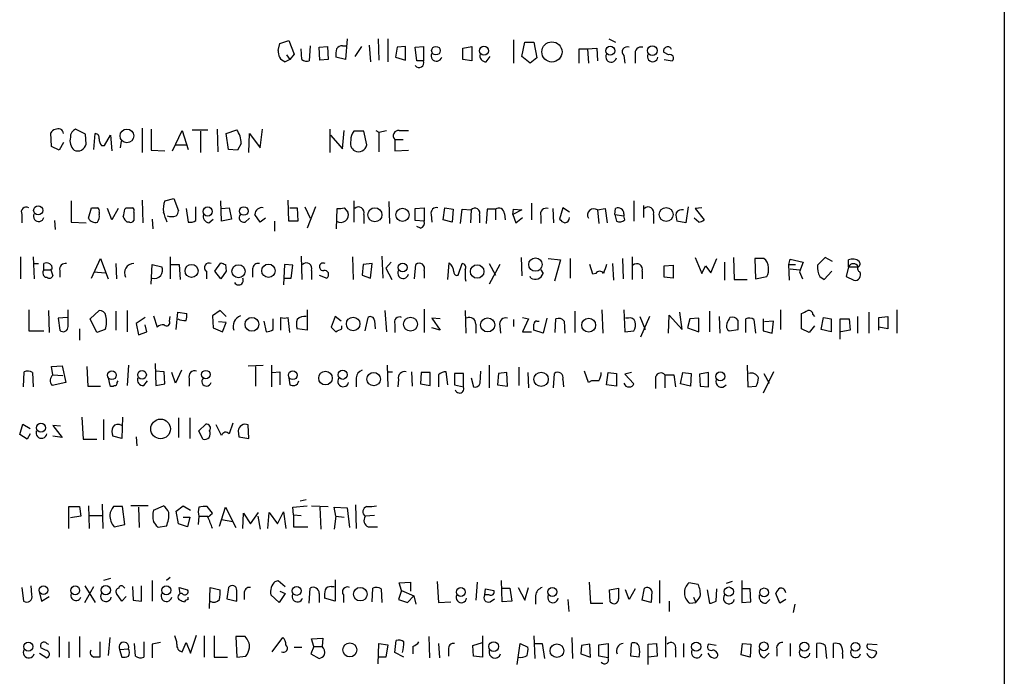
# Model space of a CAD drawing. Extents: x 6 to 1051, y 7 to 885.
# Drawn here: x 941 to 1051, y 131 to 205 of the extents above; entities that cross this region are included whole.
import ezdxf

# ---------------------------------------------------------------- set-up
doc = ezdxf.new("R2010")
doc.units = 0
doc.header["$MEASUREMENT"] = 0
doc.layers.add('MAIN', color=5, linetype='CONTINUOUS')

msp = doc.modelspace()

# ---------------------------------------------------------------- linework, layer by layer
at = {"layer": 'MAIN'}
for p, q in [((1051.306, 226.4833), (1051.306, 61.5527)), ((970.026, 201.3373), (970.1953, 202.0993)), ((970.1953, 202.0993), (971.2113, 202.438)), ((971.2113, 202.438), (971.804, 200.914)), ((973.582, 201.8453), (973.4973, 200.152)), ((974.598, 201.676), (975.5293, 201.7607)), ((975.5293, 201.7607), (975.614, 200.3213)), ((977.2227, 201.8453), (977.646, 201.8453)), ((977.7307, 202.6073), (977.5613, 200.3213)), ((979.3393, 201.7607), (978.5773, 200.66)), ((980.186, 201.93), (980.3553, 200.0673)), ((981.202, 202.6073), (981.2867, 200.2367)), ((982.3027, 202.6073), (982.3027, 200.0673)), ((984.25, 201.7607), (983.3187, 201.676)), ((984.25, 200.2367), (984.25, 201.7607)), ((985.3507, 201.676), (986.282, 201.7607)), ((986.282, 201.7607), (986.282, 200.152)), ((990.6847, 201.5913), (991.7007, 201.7607)), ((991.7007, 201.7607), (991.7007, 200.152)), ((996.3573, 202.5227), (996.3573, 199.898)), ((997.2887, 200.66), (997.6273, 202.2687)), ((997.6273, 202.2687), (998.6433, 202.2687)), ((998.6433, 202.2687), (998.982, 200.4907)), ((1007.0253, 202.6073), (1007.7873, 202.2687)), ((970.9573, 200.8293), (971.296, 200.3213)), ((971.804, 200.914), (971.296, 200.3213)), ((972.6507, 200.3213), (972.566, 201.5067)), ((974.6827, 200.2367), (974.598, 201.676)), ((983.3187, 201.676), (983.1493, 200.5753)), ((985.52, 200.152), (985.3507, 201.676)), ((990.6847, 200.3213), (990.6847, 201.5913)), ((993.3093, 200.0673), (993.7327, 200.66)), ((998.22, 199.898), (997.2887, 200.66)), ((1003.7233, 199.898), (1003.7233, 201.5067)), ((1003.7233, 201.5067), (1004.6547, 201.5067)), ((1004.6547, 201.5067), (1005.6707, 201.5913)), ((1004.6547, 201.5067), (1004.7393, 199.898)), ((1005.6707, 201.5913), (1005.7553, 200.152)), ((1008.7187, 200.7447), (1008.8033, 199.898)), ((1009.9887, 200.8293), (1009.9887, 199.898)), ((1013.714, 200.8293), (1013.206, 201.0833)), ((971.296, 200.3213), (970.788, 200.0673)), ((975.614, 200.3213), (974.6827, 200.2367)), ((977.5613, 200.3213), (976.4607, 200.5753)), ((983.1493, 200.5753), (984.25, 200.2367)), ((986.282, 200.152), (985.52, 200.152)), ((991.7007, 200.152), (990.6847, 200.3213)), ((998.982, 200.4907), (998.22, 199.898)), ((1013.206, 200.3213), (1014.1373, 200.152)), ((944.626, 190.5847), (944.5413, 192.1087)), ((948.436, 191.9393), (947.3353, 192.532)), ((948.5207, 190.8387), (948.436, 191.9393)), ((949.3673, 190.246), (949.5367, 192.024)), ((950.5527, 190.6693), (951.23, 191.8547)), ((951.23, 191.8547), (951.3993, 190.0767)), ((954.786, 192.6167), (954.786, 189.9073)), ((955.802, 192.532), (955.802, 190.1613)), ((958.1727, 190.0767), (959.2733, 192.3627)), ((959.2733, 192.3627), (959.9507, 190.246)), ((960.374, 192.4473), (962.152, 192.4473)), ((961.3053, 192.278), (961.3053, 189.9073)), ((963.168, 192.532), (963.2527, 189.992)), ((964.184, 192.024), (965.3693, 192.4473)), ((964.438, 190.246), (964.184, 192.024)), ((966.724, 189.9073), (966.8087, 192.024)), ((966.8087, 192.024), (967.994, 190.4153)), ((967.994, 190.4153), (968.248, 192.532)), ((975.7833, 192.532), (975.7833, 189.9073)), ((975.868, 191.8547), (977.2227, 190.3307)), ((977.2227, 190.3307), (977.392, 192.3627)), ((979.5933, 192.278), (978.4927, 192.278)), ((979.932, 190.754), (979.5933, 192.278)), ((980.948, 192.3627), (981.2867, 192.1933)), ((981.2867, 192.1933), (982.1333, 192.3627)), ((981.2867, 192.1933), (981.2867, 189.992)), ((983.5727, 192.3627), (984.5887, 192.3627)), ((945.9807, 191.008), (945.4727, 190.1613)), ((952.4153, 191.1773), (952.3307, 190.4153)), ((958.5113, 190.754), (959.6967, 190.754)), ((965.8773, 190.9233), (965.454, 190.1613)), ((983.0647, 191.3467), (983.0647, 190.0767)), ((983.0647, 191.3467), (983.996, 191.3467)), ((945.4727, 190.1613), (944.626, 190.5847)), ((950.214, 190.6693), (950.5527, 190.6693)), ((955.802, 190.1613), (957.326, 190.0767)), ((965.454, 190.1613), (964.438, 190.246)), ((983.0647, 190.0767), (984.5887, 190.1613)), ((946.8273, 184.4887), (946.8273, 182.118)), ((954.786, 184.5733), (954.8707, 182.0333)), ((957.326, 184.4887), (958.342, 184.7427)), ((958.342, 184.7427), (958.85, 183.388)), ((963.676, 182.2027), (963.5913, 184.4887)), ((971.2113, 182.2027), (971.1267, 184.5733)), ((978.4927, 184.4887), (978.4927, 182.118)), ((982.3873, 184.404), (982.472, 181.9487)), ((998.3893, 184.2347), (998.3893, 182.372)), ((1009.8193, 184.4887), (1009.8193, 182.2027)), ((948.7747, 182.5413), (949.1133, 183.7267)), ((949.96, 183.2187), (949.96, 182.9647)), ((951.3993, 182.372), (950.8913, 183.642)), ((952.0767, 183.642), (951.3993, 182.372)), ((952.8387, 183.5573), (953.008, 183.7267)), ((953.8547, 183.2187), (953.8547, 182.9647)), ((959.6967, 183.642), (959.9507, 182.118)), ((960.7973, 182.2873), (960.7973, 183.8113)), ((963.676, 183.642), (964.5227, 183.7267)), ((964.5227, 183.7267), (964.7767, 182.4567)), ((971.296, 183.7267), (972.1427, 183.7267)), ((972.1427, 183.7267), (972.2273, 182.2027)), ((972.9893, 183.8113), (973.582, 182.5413)), ((974.1747, 183.8113), (973.2433, 181.4407)), ((976.5453, 181.356), (976.63, 183.642)), ((977.392, 183.7267), (977.8153, 183.2187)), ((985.3507, 183.642), (986.3667, 183.7267)), ((985.3507, 182.2873), (985.3507, 183.642)), ((986.3667, 183.7267), (986.3667, 182.2027)), ((988.4833, 182.372), (988.6527, 183.7267)), ((988.6527, 183.7267), (989.584, 183.5573)), ((989.584, 183.5573), (989.4993, 182.118)), ((990.4307, 181.9487), (990.6, 183.5573)), ((990.6, 183.5573), (991.616, 183.4727)), ((991.616, 183.4727), (991.5313, 182.0333)), ((993.394, 183.5573), (993.3093, 181.9487)), ((994.3253, 183.5573), (993.394, 183.5573)), ((994.3253, 183.5573), (994.3253, 182.372)), ((995.3413, 183.0493), (995.426, 182.372)), ((996.2727, 182.9647), (996.3573, 183.5573)), ((997.2887, 183.4727), (996.2727, 182.9647)), ((996.3573, 183.5573), (997.2887, 183.4727)), ((1000.76, 183.642), (1000.8447, 182.0333)), ((1001.8607, 183.7267), (1001.522, 182.4567)), ((1002.6227, 183.2187), (1001.8607, 183.7267)), ((1005.7553, 183.4727), (1006.602, 183.642)), ((1005.7553, 183.4727), (1005.9247, 181.9487)), ((1006.602, 183.642), (1006.856, 182.0333)), ((1007.7027, 182.9647), (1007.7873, 183.642)), ((1008.7187, 183.0493), (1008.7187, 182.7953)), ((1010.92, 183.9807), (1010.92, 182.626)), ((1015.9153, 183.8113), (1015.6613, 182.0333)), ((1017.4393, 183.7267), (1016.6773, 183.642)), ((1016.6773, 183.642), (1017.6933, 182.372)), ((941.324, 182.9647), (941.324, 182.0333)), ((944.9647, 182.2873), (945.0493, 181.2713)), ((946.8273, 182.118), (948.5207, 182.0333)), ((953.3467, 182.118), (953.0927, 182.118)), ((955.8867, 182.4567), (955.9713, 181.356)), ((962.2367, 182.0333), (962.7447, 182.4567)), ((964.7767, 182.4567), (963.676, 182.2027)), ((966.3007, 182.118), (966.8087, 182.5413)), ((967.994, 182.118), (967.4013, 182.9647)), ((968.5867, 182.5413), (967.994, 182.118)), ((969.6027, 182.2027), (969.6027, 181.102)), ((972.2273, 182.2027), (971.2113, 182.2027)), ((979.5933, 182.9647), (979.5933, 181.9487)), ((986.3667, 182.2027), (985.3507, 182.2873)), ((987.1287, 182.9647), (987.2133, 182.118)), ((989.4993, 182.118), (988.4833, 182.372)), ((992.5473, 182.88), (992.5473, 182.0333)), ((996.2727, 182.9647), (996.6113, 182.0333)), ((996.6113, 182.0333), (997.3733, 182.626)), ((999.4053, 182.7953), (999.4053, 181.9487)), ((1007.7027, 182.9647), (1008.7187, 182.7953)), ((1007.7027, 182.9647), (1007.872, 182.2027)), ((1008.8033, 182.372), (1008.7187, 182.7953)), ((1012.0207, 182.9647), (1012.0207, 181.9487)), ((1015.6613, 182.0333), (1014.6453, 182.2027)), ((1017.1007, 182.118), (1016.5927, 182.5413)), ((985.9433, 181.4407), (985.52, 181.61)), ((941.1547, 178.2233), (941.1547, 175.768)), ((942.594, 178.2233), (942.6787, 175.768)), ((949.1133, 175.8527), (950.1293, 178.054)), ((950.1293, 178.054), (950.976, 175.768)), ((957.9187, 178.2233), (957.9187, 175.768)), ((962.914, 176.6147), (963.5913, 177.546)), ((972.566, 178.308), (972.6507, 175.6833)), ((978.3233, 178.2233), (978.408, 175.6833)), ((981.6253, 178.308), (981.71, 175.8527)), ((982.6413, 177.6307), (982.0487, 176.9533)), ((988.9913, 175.6833), (989.1607, 177.546)), ((997.204, 178.1387), (997.2887, 176.1067)), ((1000.252, 178.054), (1001.6067, 177.8847)), ((1001.6067, 177.8847), (1000.9293, 175.514)), ((1002.7073, 178.054), (1002.7073, 175.8527)), ((1008.5493, 178.054), (1008.634, 175.768)), ((1009.65, 178.2233), (1009.65, 175.6833)), ((1016.6773, 178.1387), (1017.4393, 176.3607)), ((1018.4553, 176.4453), (1019.1327, 178.054)), ((1019.9793, 177.6307), (1019.9793, 175.5987)), ((1020.9953, 178.1387), (1021.08, 175.6833)), ((1024.382, 178.054), (1023.366, 178.054)), ((1023.366, 178.054), (1023.4507, 175.768)), ((1027.176, 177.3767), (1027.3453, 177.9693)), ((1027.3453, 177.9693), (1028.7847, 177.6307)), ((1028.7847, 177.6307), (1028.3613, 176.53)), ((1031.24, 178.1387), (1030.3933, 177.292)), ((1032.0867, 177.7153), (1031.24, 178.1387)), ((1033.8647, 177.1227), (1033.8647, 177.8847)), ((942.594, 177.4613), (943.1867, 177.4613)), ((943.7793, 176.784), (943.7793, 177.4613)), ((943.7793, 176.784), (944.5413, 176.784)), ((944.7107, 176.8687), (944.5413, 176.784)), ((944.5413, 176.784), (944.7953, 176.1067)), ((945.5573, 176.6993), (945.5573, 175.9373)), ((949.3673, 176.53), (950.6373, 176.4453)), ((951.8227, 177.4613), (951.9073, 175.768)), ((955.802, 175.1753), (955.8867, 177.3767)), ((955.8867, 177.3767), (956.9873, 177.1227)), ((957.9187, 177.3767), (958.9347, 177.3767)), ((958.9347, 177.3767), (959.0193, 175.6833)), ((961.9827, 176.6147), (961.9827, 175.768)), ((963.5913, 175.768), (962.914, 176.6147)), ((964.184, 176.6147), (963.5913, 175.768)), ((964.0993, 177.3767), (964.184, 176.6147)), ((967.1473, 176.8687), (967.1473, 175.9373)), ((970.7033, 177.3767), (970.6187, 175.0907)), ((971.6347, 177.292), (970.7033, 177.3767)), ((971.4653, 175.8527), (971.6347, 177.292)), ((973.7513, 176.6993), (973.7513, 175.6833)), ((979.5087, 177.3767), (979.424, 176.1913)), ((980.5247, 177.4613), (979.5087, 177.3767)), ((980.3553, 175.8527), (980.5247, 177.4613)), ((982.0487, 176.9533), (982.726, 175.6833)), ((985.266, 175.768), (985.4353, 177.3767)), ((986.3667, 176.6993), (986.3667, 175.8527)), ((990.1767, 176.1913), (990.6, 177.4613)), ((993.648, 177.4613), (994.3253, 176.1913)), ((994.8333, 177.3767), (993.648, 175.1753)), ((999.4053, 176.784), (999.6593, 176.3607)), ((1005.2473, 176.276), (1004.9087, 177.3767)), ((1007.4487, 177.4613), (1007.5333, 175.5987)), ((1010.7507, 176.6147), (1010.7507, 175.768)), ((1013.206, 177.2073), (1014.222, 177.292)), ((1013.206, 175.9373), (1013.206, 177.2073)), ((1014.222, 177.292), (1014.222, 175.8527)), ((1017.4393, 176.3607), (1017.8627, 177.2073)), ((1017.8627, 177.2073), (1018.4553, 176.4453)), ((1027.176, 177.3767), (1027.938, 177.3767)), ((1027.2607, 175.5987), (1027.176, 177.3767)), ((1027.3453, 176.8687), (1028.3613, 176.784)), ((1028.3613, 176.53), (1028.7, 175.768)), ((1031.1553, 175.6833), (1032.002, 176.6147)), ((1033.8647, 177.1227), (1033.6107, 176.022)), ((1033.8647, 177.1227), (1034.9653, 177.1227)), ((970.6187, 175.8527), (971.4653, 175.8527)), ((974.598, 176.1913), (975.4447, 175.8527)), ((979.424, 176.1913), (980.3553, 175.8527)), ((990.9387, 175.768), (991.0233, 175.514)), ((998.3047, 175.8527), (998.22, 176.022)), ((1005.586, 176.3607), (1005.2473, 176.276)), ((1014.222, 175.8527), (1013.206, 175.9373)), ((1021.08, 175.6833), (1022.5193, 175.6833)), ((1023.4507, 175.768), (1024.7207, 176.022)), ((1030.6473, 176.022), (1031.1553, 175.6833)), ((1033.6107, 176.022), (1034.4573, 175.5987)), ((942.086, 172.2967), (942.086, 169.926)), ((944.2873, 172.212), (944.372, 169.7567)), ((946.4887, 170.434), (946.4887, 172.2967)), ((948.944, 171.2807), (949.96, 172.212)), ((951.8227, 172.1273), (951.8227, 170.0107)), ((953.0927, 172.212), (953.0927, 169.8413)), ((958.596, 170.0953), (958.7653, 172.0427)), ((958.7653, 172.0427), (959.7813, 171.8733)), ((963.5067, 172.212), (962.66, 171.6193)), ((964.184, 171.5347), (963.5067, 172.212)), ((973.2433, 172.2967), (973.2433, 170.0107)), ((981.964, 172.212), (982.1333, 169.8413)), ((986.3667, 172.3813), (986.3667, 169.7567)), ((990.9387, 172.212), (991.0233, 169.672)), ((1003.2153, 172.1273), (1003.2153, 169.7567)), ((1006.2633, 172.2967), (1006.348, 169.672)), ((1008.7187, 172.2967), (1008.8033, 169.8413)), ((1015.238, 170.0953), (1014.984, 172.0427)), ((1018.286, 172.1273), (1018.286, 169.8413)), ((1026.2447, 172.2967), (1026.2447, 170.0953)), ((1036.1507, 172.0427), (1036.1507, 169.672)), ((1039.2833, 172.2967), (1039.2833, 169.672)), ((946.404, 171.45), (945.388, 171.3653)), ((945.388, 171.3653), (945.5573, 170.0107)), ((949.706, 169.7567), (948.944, 171.2807)), ((955.1247, 171.45), (954.1087, 170.7727)), ((956.056, 171.6193), (956.4793, 170.3493)), ((957.834, 171.0267), (957.9187, 171.5347)), ((962.66, 171.6193), (962.7447, 170.2647)), ((964.184, 170.8573), (963.3373, 170.942)), ((968.4173, 171.0267), (968.6713, 169.8413)), ((969.4333, 170.0953), (969.4333, 171.2807)), ((970.28, 171.45), (970.28, 170.0107)), ((971.296, 169.7567), (971.1267, 171.45)), ((976.376, 171.5347), (975.9527, 170.3493)), ((977.0533, 171.0267), (976.376, 171.5347)), ((979.7627, 169.926), (980.1013, 171.45)), ((980.7787, 171.1113), (980.8633, 170.18)), ((988.1447, 171.2807), (987.2133, 171.3653)), ((987.2133, 171.3653), (988.1447, 170.0107)), ((996.3573, 171.196), (996.3573, 170.434)), ((997.3733, 171.45), (998.0507, 171.2807)), ((998.0507, 171.2807), (997.3733, 169.8413)), ((998.982, 171.0267), (999.236, 171.0267)), ((1000.0827, 171.3653), (999.6593, 169.672)), ((1001.014, 169.7567), (1001.0987, 171.2807)), ((1002.03, 171.0267), (1002.1147, 169.672)), ((1009.2267, 171.3653), (1008.888, 171.3653)), ((1010.4967, 171.5347), (1011.0893, 170.0953)), ((1011.5973, 171.5347), (1010.5813, 169.2487)), ((1013.714, 169.672), (1013.7987, 171.704)), ((1013.7987, 171.704), (1015.238, 170.0953)), ((1016.0847, 171.2807), (1015.8307, 170.2647)), ((1017.1007, 171.3653), (1016.0847, 171.2807)), ((1017.1007, 169.8413), (1017.1007, 171.3653)), ((1019.3867, 171.5347), (1019.4713, 169.672)), ((1022.35, 169.7567), (1022.35, 171.2807)), ((1023.2813, 171.196), (1023.4507, 169.672)), ((1024.2973, 171.2807), (1024.2973, 169.926)), ((1025.4827, 171.0267), (1024.4667, 170.942)), ((1025.3133, 169.672), (1025.4827, 171.0267)), ((1028.6153, 170.18), (1028.6153, 171.8733)), ((1029.8853, 171.7887), (1030.0547, 171.5347)), ((1030.8167, 170.0953), (1031.0707, 171.45)), ((1031.9173, 171.2807), (1031.9173, 169.8413)), ((1032.9333, 168.9947), (1032.9333, 171.2807)), ((1032.9333, 171.2807), (1033.9493, 171.2807)), ((1033.9493, 171.2807), (1034.034, 170.0107)), ((1034.8807, 171.5347), (1034.8807, 169.672)), ((1037.2513, 171.45), (1038.2673, 171.5347)), ((1037.2513, 170.0107), (1037.2513, 171.45)), ((1038.2673, 171.5347), (1038.2673, 170.18)), ((942.086, 169.926), (943.7793, 169.926)), ((947.7587, 170.18), (947.7587, 168.91)), ((950.6373, 170.0953), (949.706, 169.7567)), ((954.1087, 170.7727), (954.3627, 169.5027)), ((954.3627, 169.5027), (955.294, 169.8413)), ((955.294, 169.8413), (955.1247, 170.6033)), ((962.7447, 170.2647), (963.7607, 169.8413)), ((963.7607, 169.8413), (964.184, 170.8573)), ((973.2433, 170.0107), (972.1427, 170.18)), ((977.138, 170.18), (977.138, 170.5187)), ((983.0647, 170.688), (983.0647, 169.7567)), ((988.1447, 170.0107), (987.2133, 170.2647)), ((992.124, 170.688), (992.124, 169.672)), ((994.8333, 170.5187), (994.918, 169.672)), ((997.3733, 169.8413), (998.3893, 169.8413)), ((999.6593, 169.672), (998.6433, 170.0107)), ((1008.8033, 169.8413), (1009.8193, 169.926)), ((1015.8307, 170.2647), (1017.1007, 169.8413)), ((1020.4873, 169.926), (1021.5033, 170.0953)), ((1024.2973, 169.926), (1025.3133, 169.672)), ((1029.462, 169.7567), (1028.6153, 170.18)), ((1030.0547, 170.5187), (1029.462, 169.7567)), ((1031.9173, 169.8413), (1030.8167, 170.0953)), ((1034.034, 170.0107), (1033.018, 169.8413)), ((1038.2673, 170.18), (1037.2513, 170.3493)), ((941.4933, 163.6607), (941.578, 165.354)), ((944.626, 165.9467), (945.8113, 166.0313)), ((944.7953, 165.0153), (944.626, 165.9467)), ((945.8113, 166.0313), (946.2347, 164.1687)), ((948.6053, 165.9467), (948.69, 163.7453)), ((953.262, 166.116), (953.0927, 163.83)), ((956.2253, 166.2853), (956.31, 163.83)), ((957.2413, 165.354), (956.2253, 165.4387)), ((957.326, 163.9993), (957.2413, 165.354)), ((959.1887, 165.5233), (958.5113, 164.084)), ((966.6393, 166.0313), (968.3327, 166.116)), ((967.486, 165.9467), (967.486, 163.7453)), ((969.264, 166.116), (969.264, 163.6607)), ((969.3487, 165.2693), (970.1953, 165.354)), ((970.1953, 165.354), (970.1953, 163.9147)), ((982.218, 166.116), (982.3027, 163.6607)), ((982.218, 165.354), (982.8107, 165.354)), ((984.9273, 165.354), (985.012, 163.7453)), ((988.9913, 163.9147), (988.822, 165.354)), ((992.632, 164.084), (992.7167, 165.4387)), ((993.648, 166.116), (993.648, 163.576)), ((996.95, 165.862), (996.95, 163.83)), ((1004.7393, 164.1687), (1004.316, 165.4387)), ((1022.5193, 166.116), (1022.604, 163.6607)), ((1025.4827, 165.354), (1024.2973, 162.9833)), ((942.5093, 165.2693), (942.594, 163.6607)), ((944.7953, 165.0153), (945.896, 164.9307)), ((950.976, 164.6767), (951.1453, 163.83)), ((951.992, 164.1687), (952.0767, 164.338)), ((954.9553, 163.83), (955.3787, 164.338)), ((958.5113, 164.084), (958.088, 165.2693)), ((960.0353, 164.592), (960.0353, 163.7453)), ((971.2113, 164.6767), (971.296, 163.9147)), ((978.7467, 164.6767), (978.7467, 163.6607)), ((983.488, 164.5073), (983.4033, 163.6607)), ((986.028, 165.2693), (985.9433, 163.9993)), ((987.044, 165.2693), (986.028, 165.2693)), ((987.044, 163.83), (987.044, 165.2693)), ((987.9753, 165.0153), (987.9753, 163.6607)), ((990.7693, 165.1847), (989.7533, 165.1847)), ((989.7533, 165.1847), (989.7533, 163.9147)), ((990.7693, 163.6607), (990.7693, 165.1847)), ((991.616, 164.6767), (991.87, 163.6607)), ((994.664, 165.1847), (994.5793, 163.9147)), ((995.5953, 165.2693), (994.664, 165.1847)), ((995.68, 163.7453), (995.5953, 165.2693)), ((997.966, 165.2693), (998.0507, 163.576)), ((1000.8447, 163.576), (1000.9293, 165.1847)), ((1001.8607, 164.5073), (1001.9453, 163.6607)), ((1005.078, 164.338), (1004.7393, 164.1687)), ((1006.7713, 163.9147), (1006.9407, 165.2693)), ((1006.9407, 165.2693), (1007.872, 165.1847)), ((1007.872, 165.1847), (1007.872, 163.7453)), ((1009.5653, 165.2693), (1008.8033, 165.1)), ((1008.8033, 165.1), (1009.8193, 163.9993)), ((1013.2907, 165.0153), (1013.2907, 163.576)), ((1013.2907, 165.0153), (1014.3067, 165.0153)), ((1014.3067, 165.0153), (1014.476, 163.6607)), ((1015.0687, 163.9993), (1015.3227, 165.2693)), ((1015.3227, 165.2693), (1016.254, 165.1847)), ((1016.254, 165.1847), (1016.1693, 163.7453)), ((1018.2013, 165.2693), (1017.1853, 165.1)), ((1017.1853, 165.1), (1017.27, 163.7453)), ((1018.2013, 163.6607), (1018.2013, 165.2693)), ((1024.382, 165.1847), (1024.9747, 164.084)), ((946.2347, 164.1687), (944.7107, 163.83)), ((948.69, 163.7453), (950.1293, 163.7453)), ((956.31, 163.83), (957.326, 163.9993)), ((985.9433, 163.9993), (987.044, 163.83)), ((989.7533, 163.9147), (990.7693, 163.6607)), ((994.5793, 163.9147), (995.68, 163.7453)), ((1007.872, 163.7453), (1006.7713, 163.9147)), ((1016.1693, 163.7453), (1015.0687, 163.9993)), ((1017.27, 163.7453), (1018.2013, 163.6607)), ((1022.604, 163.6607), (1023.5353, 163.7453)), ((948.0127, 160.274), (948.182, 157.8187)), ((950.468, 160.02), (950.468, 157.734)), ((952.5847, 160.274), (952.5, 157.9033)), ((958.85, 160.1893), (958.85, 157.988)), ((960.12, 160.1893), (960.12, 157.9033)), ((941.07, 158.3267), (941.4087, 159.512)), ((941.4087, 159.512), (942.2553, 159.004)), ((945.642, 159.258), (944.7953, 159.3427)), ((944.7953, 159.3427), (945.8113, 157.988)), ((961.136, 158.75), (961.898, 159.512)), ((961.5593, 157.8187), (961.136, 158.75)), ((963.676, 158.242), (963.0833, 159.4273)), ((964.946, 159.5967), (964.5227, 158.4113)), ((965.5387, 158.75), (965.6233, 158.0727)), ((966.724, 157.9033), (966.6393, 159.4273)), ((941.9167, 157.8187), (941.07, 158.3267)), ((942.2553, 158.4113), (941.9167, 157.8187)), ((945.8113, 157.988), (944.7953, 158.1573)), ((948.182, 157.8187), (949.706, 157.8187)), ((952.5, 157.9033), (951.484, 158.1573)), ((954.1087, 158.0727), (954.1933, 157.0567)), ((965.6233, 158.0727), (966.724, 157.9033)), ((973.1587, 151.0453), (972.4813, 150.876)), ((946.5733, 147.828), (946.5733, 150.2833)), ((946.5733, 150.2833), (947.7587, 150.2833)), ((947.7587, 150.2833), (947.928, 149.1827)), ((948.7747, 150.368), (948.8593, 147.828)), ((950.2987, 150.5373), (950.3833, 147.828)), ((952.5847, 150.2833), (951.5687, 150.2833)), ((952.8387, 148.2513), (952.5847, 150.2833)), ((955.4633, 150.368), (953.516, 150.368)), ((954.3627, 150.1987), (954.4473, 147.9127)), ((956.056, 149.86), (957.1567, 150.368)), ((958.596, 149.7753), (959.358, 150.368)), ((959.358, 150.368), (960.2047, 149.86)), ((962.66, 149.5213), (962.0673, 150.2833)), ((963.422, 148.082), (964.0993, 150.1987)), ((964.0993, 150.1987), (965.2847, 147.9127)), ((971.6347, 150.1987), (973.2433, 150.368)), ((971.7193, 149.352), (971.6347, 150.1987)), ((973.7513, 150.368), (975.614, 150.2833)), ((974.6827, 150.1987), (974.7673, 147.7433)), ((976.4607, 149.1827), (976.2913, 150.1987)), ((976.2913, 150.1987), (977.7307, 150.114)), ((977.7307, 150.114), (977.9847, 147.9127)), ((978.662, 150.4527), (978.7467, 147.828)), ((947.928, 149.1827), (946.7427, 149.0133)), ((948.8593, 149.2673), (950.2987, 149.2673)), ((958.85, 148.336), (958.596, 149.7753)), ((959.358, 149.098), (960.12, 149.098)), ((960.12, 149.098), (959.866, 147.9973)), ((961.136, 149.1827), (961.0513, 148.2513)), ((961.136, 149.1827), (962.152, 149.1827)), ((962.152, 149.098), (962.66, 149.5213)), ((963.676, 148.844), (964.946, 148.59)), ((966.0467, 147.828), (966.1313, 149.5213)), ((966.1313, 149.5213), (966.8933, 148.336)), ((966.8933, 148.336), (967.8247, 149.606)), ((967.74, 149.1827), (967.994, 147.7433)), ((968.8407, 147.828), (969.01, 149.606)), ((969.01, 149.606), (969.9413, 148.336)), ((969.9413, 148.336), (970.6187, 149.6907)), ((970.6187, 149.6907), (970.8727, 147.828)), ((971.7193, 149.352), (971.7193, 147.9973)), ((971.7193, 149.352), (972.566, 149.2673)), ((976.4607, 149.1827), (976.2913, 147.7433)), ((976.4607, 149.1827), (977.392, 149.098)), ((980.7787, 149.2673), (979.7627, 149.1827)), ((951.6533, 147.9973), (952.8387, 148.2513)), ((957.4953, 148.082), (956.564, 147.9127)), ((959.866, 147.9973), (958.85, 148.336)), ((971.7193, 147.9973), (973.328, 147.9973)), ((980.1013, 147.9973), (981.1173, 147.9973)), ((951.23, 142.24), (950.468, 141.986)), ((957.9187, 142.3247), (957.4953, 141.986)), ((941.324, 141.224), (941.4933, 139.7)), ((942.4247, 140.3773), (942.34, 141.3933)), ((948.3513, 141.3933), (949.5367, 139.5307)), ((948.3513, 139.5307), (949.3673, 141.3087)), ((952.6693, 141.3087), (952.8387, 141.1393)), ((953.6853, 141.3087), (953.77, 139.7847)), ((954.7013, 139.7), (954.7013, 141.3933)), ((955.8867, 141.986), (955.8867, 139.7)), ((959.0193, 140.5467), (958.9347, 141.224)), ((958.9347, 141.224), (959.866, 140.97)), ((962.3213, 138.8533), (962.406, 141.224)), ((962.406, 141.224), (963.5067, 140.97)), ((964.438, 141.224), (964.2687, 139.954)), ((969.6873, 141.9013), (970.026, 141.986)), ((970.026, 141.986), (970.788, 141.3087)), ((973.4973, 139.446), (973.582, 141.1393)), ((975.9527, 141.3087), (976.2913, 141.3087)), ((976.376, 142.0707), (976.376, 139.7)), ((980.5247, 139.6153), (980.6093, 141.1393)), ((983.5727, 141.732), (984.8427, 141.8167)), ((983.8267, 140.8853), (983.5727, 141.732)), ((984.8427, 141.8167), (984.8427, 140.8007)), ((987.806, 141.9013), (987.9753, 139.5307)), ((992.2933, 141.8167), (992.124, 139.7847)), ((995.0873, 139.6153), (995.0027, 141.986)), ((995.0873, 141.1393), (995.934, 141.1393)), ((995.934, 141.1393), (996.188, 139.7)), ((996.8653, 141.224), (997.6273, 139.7847)), ((997.6273, 139.7847), (998.0507, 141.224)), ((1004.824, 141.8167), (1004.9933, 139.446)), ((1007.11, 140.97), (1008.126, 141.1393)), ((1010.7507, 139.7847), (1011.0047, 141.1393)), ((1012.698, 141.986), (1012.698, 139.446)), ((1017.016, 141.5627), (1016, 141.732)), ((1020.826, 141.9013), (1020.1487, 141.6473)), ((1021.9267, 141.986), (1021.9267, 139.5307)), ((943.2713, 140.6313), (943.5253, 139.7)), ((943.5253, 139.7), (944.372, 140.208)), ((952.5, 139.7), (951.9073, 140.5467)), ((953.008, 140.208), (952.5, 139.7)), ((959.9507, 139.8693), (959.9507, 140.1233)), ((966.216, 140.5467), (966.216, 139.8693)), ((970.1107, 139.5307), (969.1793, 140.3773)), ((970.788, 140.5467), (970.1107, 139.5307)), ((970.1953, 140.8007), (970.788, 140.5467)), ((974.598, 140.5467), (974.598, 139.5307)), ((976.376, 139.7), (975.1907, 140.0387)), ((977.3073, 140.3773), (977.3073, 139.5307)), ((981.5407, 141.0547), (981.6253, 139.5307)), ((983.8267, 140.8853), (983.488, 139.8693)), ((983.8267, 140.8853), (985.1813, 140.2927)), ((984.504, 139.5307), (985.1813, 140.2927)), ((985.1813, 140.2927), (985.4353, 139.3613)), ((993.14, 140.3773), (993.2247, 141.0547)), ((993.648, 140.3773), (993.14, 140.3773)), ((993.2247, 141.0547), (994.156, 140.8853)), ((998.8127, 140.2927), (998.8127, 139.3613)), ((1007.1947, 139.6153), (1007.11, 140.97)), ((1009.3113, 139.8693), (1008.888, 140.97)), ((1009.9887, 141.0547), (1009.3113, 139.8693)), ((1011.8513, 140.8007), (1011.7667, 139.5307)), ((1016.508, 140.1233), (1016.762, 139.5307)), ((1018.032, 140.97), (1018.286, 139.446)), ((1019.048, 139.7), (1019.1327, 141.0547)), ((1022.858, 141.0547), (1021.9267, 141.0547)), ((1022.9427, 139.6153), (1022.858, 141.0547)), ((1026.16, 139.446), (1025.7367, 140.5467)), ((953.77, 139.7847), (954.7013, 139.7)), ((964.2687, 139.954), (965.3693, 139.7)), ((983.488, 139.8693), (984.504, 139.5307)), ((987.9753, 139.5307), (989.33, 139.6153)), ((993.7327, 139.6153), (994.2407, 139.954)), ((996.188, 139.7), (995.0873, 139.6153)), ((1002.4533, 139.8693), (1002.538, 138.5147)), ((1004.9933, 139.446), (1006.348, 139.446)), ((1011.7667, 139.5307), (1010.7507, 139.7847)), ((1013.7987, 139.7), (1013.7987, 138.5147)), ((1016.0847, 139.446), (1016.762, 139.5307)), ((1021.9267, 139.5307), (1022.9427, 139.6153)), ((1024.636, 139.446), (1025.0593, 139.8693)), ((1026.8373, 139.8693), (1026.16, 139.446)), ((1027.8533, 139.3613), (1027.684, 138.43)), ((945.4727, 135.7207), (945.4727, 133.4347)), ((947.7587, 135.7207), (947.7587, 133.4347)), ((951.1453, 135.636), (950.976, 133.604)), ((960.2047, 133.858), (960.882, 135.89)), ((961.7287, 135.8053), (961.7287, 133.4347)), ((962.8293, 135.8053), (962.8293, 133.4347)), ((966.3007, 135.7207), (965.2847, 135.7207)), ((965.2847, 135.7207), (965.3693, 133.4347)), ((969.3487, 134.0273), (970.534, 135.636)), ((986.8747, 135.7207), (986.9593, 133.35)), ((992.886, 135.8053), (992.886, 133.4347)), ((998.6433, 135.8053), (998.728, 133.2653)), ((1002.8767, 135.636), (1002.9613, 133.2653)), ((1013.3753, 135.7207), (1013.3753, 133.4347)), ((944.118, 134.9587), (944.2873, 134.874)), ((946.5733, 135.128), (946.5733, 133.35)), ((950.0447, 135.128), (950.0447, 133.4347)), ((954.024, 133.5193), (953.9393, 134.9587)), ((954.9553, 135.128), (954.9553, 133.4347)), ((956.818, 135.0433), (955.8867, 134.874)), ((955.8867, 134.874), (955.8867, 133.35)), ((959.2733, 134.0273), (959.6967, 135.0433)), ((959.6967, 135.0433), (960.2047, 133.858)), ((971.804, 134.5353), (972.6507, 134.5353)), ((974.0053, 134.62), (973.6667, 133.7733)), ((973.7513, 135.4667), (975.0213, 135.5513)), ((974.0053, 134.62), (973.7513, 135.4667)), ((974.0053, 134.62), (974.9367, 134.62)), ((975.0213, 135.5513), (974.9367, 134.62)), ((981.202, 132.6727), (981.2867, 134.9587)), ((981.2867, 134.9587), (982.3027, 134.7893)), ((982.3027, 134.7893), (982.0487, 133.4347)), ((983.0647, 133.9427), (983.234, 135.2973)), ((985.0967, 134.62), (985.0967, 133.7733)), ((987.9753, 134.9587), (988.06, 133.35)), ((991.7853, 134.7047), (992.886, 135.0433)), ((991.87, 133.5193), (991.7853, 134.7047)), ((996.7807, 132.588), (997.1193, 134.9587)), ((997.1193, 134.9587), (997.966, 134.5353)), ((998.728, 134.9587), (999.5747, 134.9587)), ((999.5747, 134.9587), (999.8287, 133.2653)), ((1003.9773, 134.7047), (1003.8927, 133.7733)), ((1004.9087, 134.874), (1003.9773, 134.7047)), ((1004.9933, 133.4347), (1004.9087, 134.874)), ((1005.9247, 134.7893), (1006.9407, 134.9587)), ((1005.9247, 133.5193), (1005.9247, 134.7893)), ((1006.9407, 134.9587), (1006.9407, 133.35)), ((1009.4807, 133.5193), (1009.5653, 134.9587)), ((1011.428, 134.874), (1012.3593, 134.9587)), ((1011.428, 132.588), (1011.428, 134.874)), ((1012.3593, 134.9587), (1012.444, 133.5193)), ((1015.4073, 134.9587), (1015.4073, 133.4347)), ((1019.048, 134.7047), (1018.2013, 134.874)), ((1021.842, 133.6887), (1022.0113, 134.9587)), ((1022.0113, 134.9587), (1022.9427, 134.874)), ((1022.9427, 134.874), (1022.858, 133.4347)), ((1027.3453, 134.9587), (1027.3453, 133.5193)), ((1030.3087, 133.35), (1030.3087, 134.9587)), ((1031.24, 134.7047), (1031.4093, 133.2653)), ((1032.1713, 133.35), (1032.1713, 134.9587)), ((1037.082, 134.7893), (1035.9813, 134.874)), ((943.2713, 133.858), (944.118, 133.35)), ((943.9487, 134.1967), (943.4407, 134.4507)), ((952.246, 134.2813), (953.262, 134.366)), ((952.246, 134.2813), (952.5, 133.4347)), ((962.8293, 133.4347), (964.3533, 133.4347)), ((965.3693, 133.4347), (966.3853, 133.5193)), ((973.6667, 133.7733), (974.598, 133.2653)), ((982.0487, 133.4347), (981.202, 133.4347)), ((984.0807, 133.4347), (983.0647, 133.9427)), ((989.076, 134.2813), (989.076, 133.5193)), ((992.886, 133.4347), (991.87, 133.5193)), ((1003.8927, 133.7733), (1004.9933, 133.4347)), ((1006.9407, 133.35), (1005.9247, 133.5193)), ((1010.412, 133.4347), (1009.4807, 133.5193)), ((1012.444, 133.5193), (1011.428, 133.4347)), ((1014.476, 134.2813), (1014.476, 133.4347)), ((1022.858, 133.4347), (1021.842, 133.6887)), ((1024.4667, 133.35), (1024.9747, 133.858)), ((1025.8213, 134.366), (1025.8213, 133.5193)), ((1033.1873, 133.7733), (1033.1873, 133.2653)), ((1036.9127, 134.112), (1036.9973, 133.858))]:
    msp.add_line(p, q, dxfattribs=at)
for centre, radius in [((987.6762, 201.301), 0.4825), ((993.0484, 201.2887), 0.5023), ((1000.6608, 201.1574), 1.1293), ((1007.1877, 201.2887), 0.5023), ((1011.892, 201.3093), 0.5473), ((953.0698, 191.7661), 0.7634), ((943.1401, 183.4274), 0.5073), ((962.1208, 183.2984), 0.5169), ((966.1586, 183.3544), 0.4792), ((980.8406, 182.9345), 0.7834), ((983.9243, 182.9296), 0.7396), ((1013.4533, 182.9627), 0.7776), ((983.946, 177.03), 0.4884), ((998.8106, 177.3559), 0.751), ((960.3106, 176.6455), 0.7316), ((965.5667, 176.6112), 0.7348), ((968.9213, 176.6632), 0.7498), ((992.2928, 176.5819), 0.7569), ((967.0761, 170.6706), 0.772), ((978.4006, 170.7145), 0.7587), ((984.829, 170.6847), 0.7789), ((993.4612, 170.6003), 0.7865), ((1004.7735, 170.582), 0.7751), ((951.4019, 164.9648), 0.4852), ((954.7639, 165.0159), 0.4847), ((961.9142, 165.0401), 0.4748), ((971.6373, 164.9648), 0.4852), ((975.3054, 164.6555), 0.7622), ((977.2328, 165.029), 0.5162), ((980.7029, 164.5387), 0.7518), ((999.4525, 164.5185), 0.8025), ((1019.5194, 164.8401), 0.4994), ((956.8395, 158.9613), 1.0981), ((943.4553, 159.0916), 0.5057), ((943.7235, 140.9165), 0.4816), ((947.2856, 140.8886), 0.4985), ((950.7008, 140.9171), 0.5226), ((957.4953, 140.9059), 0.5116), ((972.0866, 140.8394), 0.5022), ((979.2008, 140.4642), 0.759), ((990.4623, 140.7068), 0.4956), ((1000.7102, 140.7193), 0.4985), ((1020.4614, 140.7566), 0.5155), ((1024.4155, 140.6617), 0.4988), ((942.0456, 134.6023), 0.5058), ((978.0335, 134.2325), 0.7841), ((994.1368, 134.6048), 0.5454), ((1001.2115, 134.142), 0.7622), ((1016.8043, 134.5904), 0.5167), ((1024.382, 134.6201), 0.4956), ((1028.916, 134.5997), 0.5092), ((1034.6293, 134.5695), 0.4852)]:
    msp.add_circle(centre, radius, dxfattribs=at)
for centre, radius, start, end in [((977.138, 201.1678), 0.6827, 82.873943, 150.239505), ((1013.6717, 201.3514), 0.3875, 10.497939, 123.11188), ((971.1479, 201.1468), 1.1379, 170.363024, 251.561867), ((978.8321, 200.8294), 2.385, 163.501866, 186.116015), ((987.738, 200.7203), 0.594, 152.050074, 345.870174), ((993.2284, 200.6968), 0.6347, 159.989129, 277.323209), ((1007.2824, 200.6003), 0.5997, 148.459471, 349.469554), ((1009.0815, 201.168), 0.5576, 65.659802, 229.400935), ((1010.6377, 201.0269), 0.6785, 73.068623, 196.933836), ((1011.9445, 200.6346), 0.5872, 151.588886, 354.203968), ((1013.5306, 201.295), 0.3875, 100.497939, 213.11188), ((1013.871, 200.4565), 0.4045, 311.171268, 112.837777), ((973.2433, 201.083), 0.965, 232.117206, 285.260326), ((985.7902, 199.946), 0.5332, 214.494689, 22.727321), ((945.4091, 191.4949), 1.0629, 77.34315, 144.728008), ((945.3034, 191.9393), 0.6826, 7.12814, 60.261365), ((947.6943, 191.6494), 0.9528, 112.13417, 182.929668), ((949.5179, 191.5631), 0.4613, 343.399492, 87.664214), ((963.2744, 190.9023), 2.603, 0.462248, 36.408974), ((979.5291, 191.368), 1.3792, 138.715594, 184.407945), ((983.4726, 191.7777), 0.5934, 80.290092, 226.577301), ((948.1056, 191.2196), 1.4152, 164.377715, 228.400082), ((947.5651, 191.0564), 0.98, 245.969247, 347.166194), ((951.4846, 191.5162), 1.527, 183.187323, 213.684864), ((979.0769, 190.9233), 0.9831, 159.847098, 239.454074), ((978.9765, 190.9717), 0.98, 245.961527, 347.164896), ((959.7822, 183.515), 2.6422, 158.375369, 186.438854), ((941.8018, 183.2489), 0.5559, 59.255414, 210.744586), ((943.2033, 182.7709), 0.5939, 152.045553, 345.879529), ((949.452, 353.0766), 169.3502, 269.885409, 270.114592), ((949.6211, 183.388), 0.3788, 333.45524, 63.401126), ((741.104, 225.484), 215.8459, 348.57027, 348.799453), ((953.3467, 353.0266), 169.3002, 269.885375, 270.114592), ((953.5159, 183.388), 0.3787, 333.44848, 63.428183), ((931.8639, 172.86), 27.3318, 19.799279, 22.271618), ((957.8925, 183.4476), 0.9594, 317.162672, 356.438195), ((968.2045, 182.9332), 0.8038, 80.822443, 177.754118), ((977.0063, 182.9282), 0.8596, 237.56715, 19.752467), ((976.8418, 185.2069), 1.5792, 262.29219, 290.390429), ((979.0007, 183.1764), 0.6293, 340.341276, 132.282263), ((987.7468, 183.1086), 0.6346, 76.894405, 193.105595), ((992.0416, 183.1134), 0.557, 335.224859, 139.828276), ((994.7063, 183.0494), 0.6349, 359.990977, 126.875312), ((1000.0545, 182.9928), 0.6786, 73.07916, 196.92084), ((1005.3472, 182.898), 0.7048, 54.621073, 210.403309), ((1008.0738, 183.0641), 0.645, 358.685333, 116.370398), ((1011.428, 183.1764), 0.6293, 340.344339, 132.275526), ((1016.9314, 182.8799), 2.3843, 173.882192, 196.500607), ((1015.2099, 182.7386), 0.7601, 74.949147, 148.65619), ((949.5366, 182.939), 0.8594, 207.563862, 287.197328), ((949.0289, 182.7106), 0.9651, 322.120851, 15.264491), ((953.77, 183.0494), 1.1516, 197.103826, 233.975919), ((953.516, 182.4569), 0.3788, 243.45524, 333.401126), ((1123.2046, 182.626), 169.3502, 179.885409, 180.114592), ((958.088, 184.9342), 2.1984, 256.639496, 283.360504), ((960.1625, 183.2605), 1.162, 259.497569, 303.115652), ((962.357, 182.7641), 0.7407, 164.286243, 260.65214), ((966.1606, 182.6097), 0.5112, 136.022323, 285.903834), ((985.756, 182.0434), 0.6311, 287.263584, 14.619728), ((1002.4534, 183.134), 1.1516, 216.024081, 252.896174), ((1002.0351, 182.6156), 0.5877, 277.784046, 1.013979), ((1008.2263, 182.9001), 0.7822, 243.068072, 317.533651), ((1017.0413, 183.075), 0.9588, 273.551733, 312.844497), ((944.093, 176.9262), 0.6203, 354.681819, 120.380775), ((962.2499, 177.0301), 0.4939, 60.819194, 237.24944), ((1006.1678, 304.4537), 133.8593, 251.453817, 251.683013), ((967.7577, 176.87), 0.6104, 75.620004, 180.122026), ((973.1586, 176.911), 0.6293, 340.344339, 132.269402), ((975.0386, 177.1141), 0.4202, 55.716195, 279.229213), ((985.8086, 176.911), 0.5968, 339.227126, 128.715279), ((988.3987, 176.53), 1.27, 0, 53.130102), ((1023.7685, 177.1123), 1.124, 356.209662, 56.916506), ((1034.3091, 176.7629), 1.2066, 52.119602, 111.610947), ((1034.8103, 177.4472), 0.3596, 295.531844, 48.201077), ((944.1495, 176.441), 0.5047, 137.184086, 266.421541), ((946.1754, 176.8432), 0.6346, 76.894405, 193.105595), ((953.8286, 176.4306), 1.031, 88.549432, 208.586066), ((956.1658, 176.7227), 0.9137, 252.21352, 25.962108), ((975.196, 176.2443), 0.4639, 302.419092, 101.1888), ((983.9991, 176.3856), 0.5997, 148.459471, 349.469554), ((990.0074, 176.4877), 0.3413, 172.88123, 299.734472), ((990.5999, 177.0379), 0.4234, 323.151755, 89.986468), ((1244.9385, 176.276), 254.0003, 179.885409, 180.114592), ((1006.0093, 176.1349), 0.4798, 28.071082, 151.923298), ((1260.6018, 92.2188), 267.7346, 161.45385, 161.683033), ((1010.158, 176.8264), 0.6293, 340.344339, 132.275526), ((1023.5356, 176.7416), 1.3865, 328.733619, 12.344134), ((1032.4262, 177.0382), 2.0487, 172.883656, 209.73725), ((1034.415, 176.8375), 0.6198, 27.396026, 152.603974), ((1034.5868, 176.2165), 0.6312, 258.161363, 29.77753), ((1035.2551, 176.885), 0.3749, 140.640682, 251.26538), ((944.4002, 176.2478), 0.4195, 227.73366, 340.347095), ((965.581, 175.5986), 0.5213, 208.61046, 28.620109), ((998.7984, 176.5964), 0.8926, 236.422085, 344.688582), ((949.9952, 171.4711), 0.7417, 11.525044, 92.720065), ((944.284, 341.3826), 189.3282, 296.45046, 296.679656), ((1029.4244, 171.7699), 0.4613, 2.335786, 106.588605), ((948.3935, 170.9844), 2.4135, 338.38418, 15.251787), ((957.5112, 170.8521), 0.3671, 222.670571, 28.40861), ((959.485, 172.5927), 1.4965, 241.252949, 278.13281), ((958.2149, 171.6615), 1.5807, 339.629778, 7.700518), ((966.2159, 170.4341), 1.2585, 109.650149, 199.658724), ((970.7034, 172.4657), 1.1004, 247.370923, 292.624271), ((973.6238, 170.688), 1.5658, 161.068631, 198.931369), ((972.9472, 170.476), 1.0796, 78.702557, 138.172545), ((980.3554, 171.1114), 0.4233, 359.986465, 126.886139), ((983.6009, 170.9138), 0.5818, 67.16348, 202.83652), ((991.4242, 170.7389), 0.7017, 355.839914, 116.784154), ((995.4824, 170.7162), 0.6785, 73.068623, 196.923298), ((998.9397, 170.7303), 0.2994, 81.878017, 188.121983), ((1001.395, 170.5328), 0.8045, 37.875608, 111.61228), ((1009.386, 170.7545), 0.6312, 17.280921, 104.617437), ((1008.6335, 170.6458), 1.3872, 328.741564, 12.329), ((1189.7175, 86.4414), 189.3057, 153.31696, 153.546156), ((1020.8199, 170.6819), 0.8071, 32.142335, 107.887196), ((767.5033, 170.6033), 254.0005, 359.885409, 0.114591), ((1022.7459, 170.4711), 0.9012, 53.550995, 116.058953), ((1073.8199, 383.02), 215.8457, 258.576788, 258.805966), ((945.9483, 170.3867), 0.5425, 223.879626, 5.002223), ((957.0719, 169.8416), 0.7803, 77.461635, 139.412244), ((968.5864, 171.3659), 1.527, 273.187323, 303.684864), ((1103.2066, 297.0952), 179.6053, 224.885409, 225.114592), ((892.1194, 339.3456), 189.3282, 296.453843, 296.683013), ((829.2933, 170.3494), 169.3503, 359.885409, 0.114558), ((1020.9248, 170.5187), 0.7367, 159.830837, 233.567205), ((941.9695, 164.4967), 0.9425, 55.058778, 114.544581), ((960.6846, 164.7894), 0.6786, 73.089694, 196.910306), ((979.6295, 164.6646), 0.8829, 103.458631, 179.214731), ((984.1371, 164.7049), 0.6785, 73.068623, 196.931377), ((988.7253, 164.3682), 0.9905, 84.397613, 139.212375), ((945.2696, 164.3858), 0.7882, 126.996385, 224.84066), ((954.8861, 164.4689), 0.6426, 161.13367, 276.181674), ((961.9827, 164.2816), 0.5204, 130.604877, 347.469998), ((971.6558, 164.4544), 0.6664, 290.455419, 349.941222), ((977.296, 164.3064), 0.6195, 143.294718, 347.157199), ((1001.3026, 164.719), 0.5968, 339.227126, 128.715279), ((1005.5013, -47.3118), 211.6502, 89.885381, 90.114592), ((1003.9218, 165.3845), 2.2598, 332.413275, 357.077961), ((1012.8335, 164.6259), 0.6006, 40.421237, 158.501524), ((673.6247, 164.1687), 338.6507, 359.885392, 0.114591), ((1019.6213, 164.2537), 0.6269, 156.137735, 327.268068), ((1022.955, 164.3154), 0.9092, 23.415393, 107.03184), ((1021.5355, 164.791), 2.2567, 332.394829, 357.096769), ((951.3993, 164.1685), 0.4232, 233.116564, 306.883436), ((951.6956, 164.1264), 0.2994, 261.878017, 8.121983), ((971.7619, 165.0586), 1.2351, 247.839382, 275.892458), ((990.3091, 163.4763), 0.4958, 198.135242, 21.835747), ((992.0293, 164.2715), 0.6312, 255.382563, 342.71908), ((1009.2753, 164.2368), 0.5772, 195.350887, 273.575715), ((1009.3791, 164.1093), 0.4537, 261.405541, 345.969882), ((943.5123, 158.5351), 0.6182, 159.656582, 348.44833), ((952.9651, 158.6653), 1.5658, 161.068631, 198.931369), ((952.0797, 158.7318), 0.7415, 55.471977, 143.456196), ((961.7719, 158.4221), 0.6398, 250.590766, 30.830143), ((961.9573, 159.0463), 0.4695, 320.854032, 97.256717), ((966.343, 158.6759), 0.8077, 68.479166, 174.73621), ((964.1417, 158.115), 0.4827, 37.87186, 164.745922), ((953.4528, 148.8648), 2.3584, 143.024664, 168.077809), ((955.9293, 148.802), 1.9897, 23.83384, 51.91135), ((962.5756, 149.6907), 1.5266, 160.563296, 199.436704), ((961.8132, 147.9121), 2.3848, 83.883473, 106.497195), ((980.0994, 149.6942), 0.6124, 105.86315, 236.644688), ((980.2282, 153.6279), 3.3577, 264.939051, 283.862835), ((953.3016, 149.388), 2.1566, 180.956479, 220.154921), ((958.3004, 149.225), 2.3325, 164.202392, 195.797608), ((954.8607, 149.3043), 2.9043, 335.111463, 5.962642), ((644.906, 21.463), 341.9586, 21.686818, 21.916001), ((980.4061, 148.7254), 0.7894, 144.596484, 247.284653), ((786.969, 21.2394), 211.6804, 36.75666, 36.985821), ((952.2318, 140.7584), 0.3874, 100.48609, 213.119959), ((952.4456, 141.1332), 0.2844, 38.11535, 178.770838), ((964.8568, 140.9259), 0.5141, 355.470516, 144.556906), ((966.8086, 140.6314), 0.5986, 81.865837, 188.134163), ((970.7352, 140.7053), 1.5901, 131.223889, 191.904247), ((973.9363, 140.5795), 0.6625, 357.162212, 122.329908), ((975.868, 140.6314), 0.6826, 82.87186, 150.261365), ((977.7553, 140.7132), 0.5599, 65.815178, 216.861712), ((981.0053, 140.3299), 0.9011, 53.547217, 116.070252), ((999.9074, 140.1744), 1.1011, 107.587464, 173.832202), ((1304.4758, 140.5466), 296.3504, 179.885409, 180.114572), ((1011.3011, 140.6527), 0.5698, 15.05579, 121.34662), ((1016.9515, 140.6227), 1.4615, 130.62128, 233.623289), ((1014.9827, 140.4803), 2.3035, 353.210967, 28.028007), ((1026.8368, 140.2084), 1.1509, 126.018589, 162.906421), ((1026.2677, 140.5774), 0.5721, 5.405678, 100.850351), ((941.8666, 140.1657), 0.5968, 231.284721, 20.763898), ((947.3776, 140.3349), 0.5878, 158.953391, 338.975085), ((950.7251, 140.2329), 0.5997, 148.451329, 349.469554), ((957.4984, 140.2329), 0.5997, 148.451329, 349.469554), ((959.1854, 140.1527), 0.4037, 77.423469, 245.70755), ((959.5697, 140.7584), 0.3641, 215.535849, 35.53219), ((960.1621, 140.6738), 3.3577, 346.137165, 5.060949), ((669.0693, 140.2927), 296.3006, 359.885389, 0.114591), ((972.1593, 140.1836), 0.5939, 152.045553, 345.879529), ((977.5619, 140.2928), 2.3848, 163.502805, 186.116527), ((990.5238, 140.0979), 0.5872, 151.588886, 354.213675), ((993.5499, 140.0846), 0.5037, 144.470256, 291.281725), ((993.8173, 140.716), 0.3787, 243.441716, 26.558284), ((1000.7685, 140.0979), 0.5872, 151.588886, 354.213675), ((847.675, 266.8813), 211.6804, 323.014179, 323.24334), ((1020.476, 140.0071), 0.6195, 143.302133, 347.148182), ((1024.6089, 140.2012), 0.7557, 166.524615, 272.055151), ((1001.6233, 266.6999), 133.8752, 251.443679, 251.672862), ((959.9928, 139.3192), 0.5517, 94.376403, 147.539959), ((962.8263, 140.3107), 0.7414, 235.463216, 323.462405), ((1007.6135, 139.9134), 0.5141, 215.443094, 4.529484), ((1018.2011, 140.9706), 1.527, 273.187323, 303.684864), ((956.4238, 134.7588), 2.2598, 2.922039, 27.586725), ((965.1274, 134.5148), 1.6825, 357.816641, 45.785022), ((969.8872, 134.8862), 0.9902, 354.384402, 49.217958), ((943.7997, 134.6776), 0.4247, 41.448661, 212.294255), ((952.7361, 134.5388), 0.5536, 341.810533, 207.71757), ((959.3739, 134.7285), 0.7083, 168.145921, 261.835582), ((970.5869, 134.4295), 0.4595, 241.081041, 51.538824), ((974.2871, 133.9425), 0.9386, 344.311196, 46.204368), ((983.4881, 134.366), 0.9653, 52.12814, 105.261365), ((979.8461, 135.1284), 4.2346, 343.739579, 359.994588), ((984.674, 135.8891), 1.3376, 288.421404, 325.320288), ((989.6687, 134.366), 0.5987, 81.876665, 188.132809), ((995.5973, 134.2812), 2.3823, 343.485048, 6.122934), ((1008.7234, 134.1214), 0.8421, 96.094482, 204.419176), ((1009.8616, 134.4718), 0.57, 15.069981, 121.322346), ((1008.4226, 134.0274), 2.0758, 343.409678, 16.587676), ((1013.9703, 134.5147), 0.557, 335.224859, 139.828276), ((1018.4676, 134.5695), 0.4045, 131.171268, 292.850829), ((1026.414, 134.4506), 0.5987, 81.867191, 188.123335), ((1030.5625, 134.0551), 0.9386, 43.795632, 105.688804), ((1032.3828, 133.8153), 1.1628, 56.889376, 100.479813), ((1031.8329, 134.0697), 1.3865, 347.655866, 31.266381), ((1036.3059, 134.6623), 0.3875, 146.88812, 259.502061), ((942.0893, 133.9427), 0.6133, 146.486139, 343.964771), ((943.9628, 133.7592), 0.4376, 290.770566, 91.845922), ((949.5012, 133.9504), 0.5328, 152.468328, 255.444726), ((949.706, -35.9152), 169.3502, 89.885409, 90.114591), ((952.7118, 135.0011), 1.5807, 262.299482, 290.370222), ((952.2877, 133.9427), 1.0623, 336.511757, 23.483296), ((954.5593, 134.2439), 0.9009, 233.544775, 296.075842), ((964.5, 134.9383), 2.3596, 323.032491, 348.074325), ((974.2593, 134.366), 1.1516, 287.103826, 323.975919), ((994.283, 133.985), 0.6694, 161.562344, 341.562344), ((997.1994, 134.5632), 1.1769, 253.508259, 305.409208), ((1016.8633, 133.9182), 0.5939, 152.037031, 345.879529), ((1018.9206, 134.1961), 0.8721, 202.81039, 255.978098), ((1018.6668, 133.6458), 0.5525, 32.507782, 94.370073), ((1018.8617, 133.6887), 0.3714, 245.774365, 43.145356), ((1024.5869, 134.0808), 0.7406, 164.291595, 260.659773), ((1028.9559, 133.9644), 0.6004, 148.13928, 349.790766), ((1034.669, 133.9427), 0.5758, 143.979943, 342.889955), ((1036.7006, 134.1961), 0.8721, 202.81039, 255.978098), ((1078.9004, 303.5524), 174.5652, 255.853161, 256.082336), ((1036.4048, 133.9425), 0.5985, 278.116564, 351.883436), ((1006.5315, 133.1384), 0.4607, 220.034829, 27.343781)]:
    msp.add_arc(centre, radius, start, end, dxfattribs=at)

doc.saveas('drawing.dxf')
